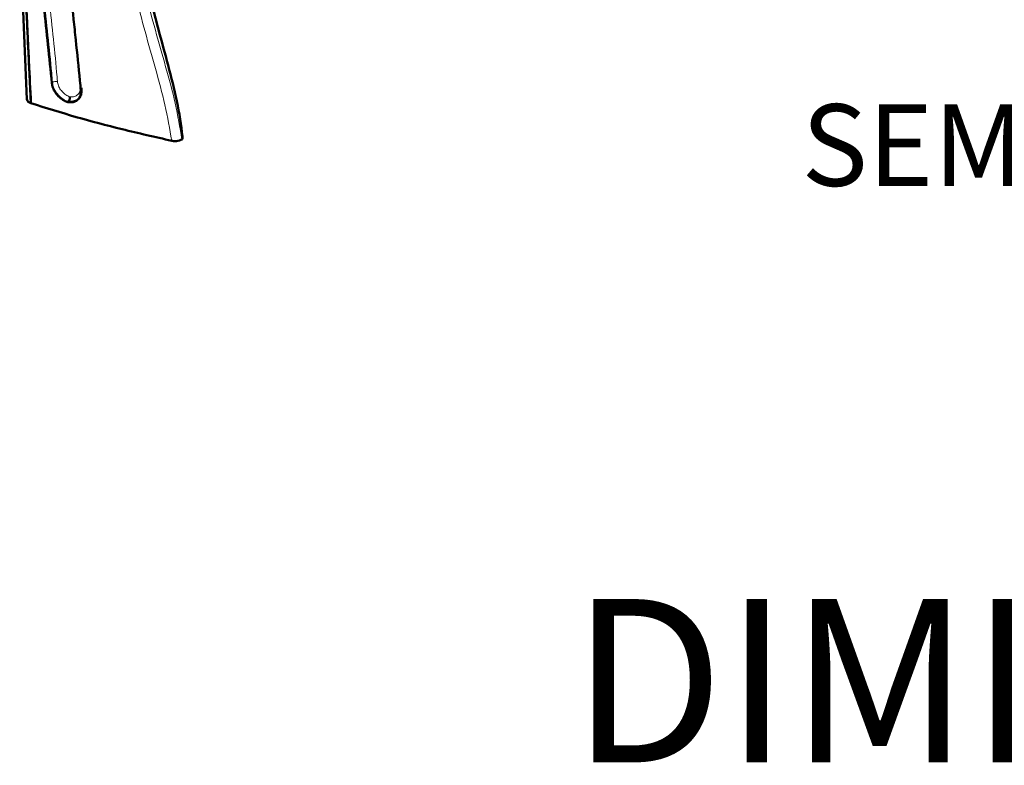
# Model space of a CAD drawing. Units: millimetres. Extents: x 10 to 205, y 4 to 287.
# Drawn here: x 117 to 135, y 153 to 167 of the extents above; entities that cross this region are included whole.
import ezdxf

# ---------------------------------------------------------------- set-up
doc = ezdxf.new("R2010")
doc.units = ezdxf.units.MM
doc.layers.add('TEXTOS_EM_PORTUGUES', color=7, linetype='Continuous')
doc.styles.add('SLDTEXTSTYLE0', font='TXT', dxfattribs={"width": 0.7})

msp = doc.modelspace()

# ---------------------------------------------------------------- linework, layer by layer
at = {"color": 7, "linetype": 'Continuous', "lineweight": 50}
for p, q in [((117.079, 168.646), (117.212, 165.633)), ((117.149, 168.576), (117.282, 165.563)), ((117.286, 165.562), (117.282, 165.563)), ((117.962, 165.58), (117.972, 165.59)), ((117.972, 165.59), (117.972, 165.59)), ((120.06, 164.896), (120.072, 164.903))]:
    msp.add_line(p, q, dxfattribs=at)
at = {"color": 8, "linetype": 'Continuous', "lineweight": 18}
for p, q in [((117.67, 165.929), (117.682, 165.94)), ((118.191, 165.851), (118.198, 165.849)), ((117.286, 165.564), (117.286, 165.562))]:
    msp.add_line(p, q, dxfattribs=at)
at = {"color": 7, "linetype": 'Continuous', "lineweight": 50, "flags": 128}
msp.add_lwpolyline([(118.212, 165.842), (118.215, 165.804), (118.215, 165.804), (118.215, 165.804)], dxfattribs=at)
at = {"color": 8, "linetype": 'Continuous', "lineweight": 18}
msp.add_arc((117.746, 165.855), 0.106, 75.0942, 126.9926, dxfattribs=at)
at = {"color": 7, "linetype": 'Continuous', "lineweight": 50}
msp.add_arc((117.297, 165.648), 0.0863, 190.0068, 260.3397, dxfattribs=at)
at = {"color": 8, "linetype": 'Continuous', "lineweight": 18}
for points, knots in [([(119.362, 178.123), (119.445, 177.821), (119.61, 177.219), (119.749, 176.332), (119.846, 175.446), (119.947, 174.573), (119.898, 173.753), (119.777, 172.975), (119.609, 172.224), (119.435, 171.531), (119.281, 170.879), (119.159, 170.26), (119.071, 169.616), (119.037, 168.939), (119.072, 168.245), (119.203, 167.552), (119.381, 166.874), (119.574, 166.199), (119.759, 165.523), (119.834, 165.09), (119.872, 164.872)], [0, 0, 0, 0, 0.063886, 0.127536, 0.191389, 0.255294, 0.319357, 0.38333, 0.447117, 0.510766, 0.561537, 0.612197, 0.662818, 0.713373, 0.764122, 0.81095, 0.858003, 0.90516, 0.95242, 1, 1, 1, 1]), ([(120.06, 164.896), (120.023, 165.116), (119.949, 165.553), (119.763, 166.229), (119.57, 166.899), (119.386, 167.587), (119.248, 168.291), (119.215, 168.997), (119.249, 169.672), (119.314, 170.096), (119.347, 170.309)], [0, 0, 0, 0, 0.123398, 0.244604, 0.364416, 0.482994, 0.61201, 0.740748, 0.870063, 1, 1, 1, 1]), ([(117.682, 165.94), (117.682, 165.94), (117.677, 165.997), (117.652, 166.284), (117.6, 166.803), (117.535, 167.384), (117.474, 167.963), (117.431, 168.424), (117.39, 169.004), (117.384, 169.348), (117.379, 169.58)], [0, 0, 0, 0, 0.0000047, 0.0470446, 0.2354133, 0.4240878, 0.5185522, 0.7077393, 0.8024478, 1, 1, 1, 1]), ([(117.47, 169.596), (117.474, 169.364), (117.481, 169.022), (117.522, 168.443), (117.564, 167.983), (117.626, 167.403), (117.69, 166.822), (117.744, 166.302), (117.768, 166.015), (117.773, 165.958)], [0, 0, 0, 0, 0.197024, 0.29158, 0.480643, 0.575126, 0.764002, 0.952794, 1, 1, 1, 1]), ([(118.191, 165.851), (118.18, 165.985), (118.16, 166.224), (118.136, 166.465), (118.125, 166.572)], [0, 0, 0, 0, 0.559132, 1, 1, 1, 1]), ([(117.972, 165.59), (117.972, 165.59), (117.955, 165.595), (117.905, 165.617), (117.828, 165.669), (117.752, 165.751), (117.7, 165.845), (117.684, 165.91), (117.682, 165.94), (117.682, 165.94)], [0, 0, 0, 0, 0.000039, 0.121113, 0.345474, 0.565483, 0.783868, 0.999961, 1, 1, 1, 1]), ([(117.773, 165.958), (117.777, 165.933), (117.786, 165.883), (117.829, 165.807), (117.89, 165.741), (117.951, 165.699), (117.989, 165.684), (118.001, 165.679)], [0, 0, 0, 0, 0.218034, 0.438823, 0.662365, 0.892972, 1, 1, 1, 1]), ([(118.001, 165.679), (118.012, 165.678), (118.049, 165.675), (118.106, 165.686), (118.157, 165.725), (118.189, 165.782), (118.19, 165.828), (118.191, 165.851)], [0, 0, 0, 0, 0.104932, 0.333974, 0.570338, 0.786909, 1, 1, 1, 1])]:
    msp.add_open_spline(points, degree=3, knots=knots, dxfattribs=at)
at = {"color": 7, "linetype": 'Continuous', "lineweight": 50}
for points, knots in [([(120.072, 164.903), (120.071, 164.919), (120.051, 165.145), (119.974, 165.596), (119.809, 166.256), (119.627, 166.918), (119.453, 167.577), (119.315, 168.233), (119.248, 168.916), (119.255, 169.613), (119.316, 170.077), (119.347, 170.309)], [0, 0, 0, 0, 0.008529, 0.126437, 0.24461, 0.361658, 0.478962, 0.596128, 0.713423, 0.856633, 1, 1, 1, 1]), ([(117.372, 169.572), (117.372, 169.517), (117.373, 169.244), (117.401, 168.507), (117.524, 167.333), (117.622, 166.397), (117.67, 165.929)], [0, 0, 0, 0, 0.046472, 0.232431, 0.616137, 1, 1, 1, 1]), ([(118.202, 165.792), (118.196, 165.854), (118.168, 166.161), (118.123, 166.598), (118.056, 167.225), (117.992, 167.864), (117.931, 168.637), (117.924, 169.144), (117.921, 169.398)], [0, 0, 0, 0, 0.05165, 0.25827, 0.36157, 0.568172, 0.783822, 1, 1, 1, 1]), ([(117.286, 165.564), (117.261, 166.058), (117.21, 167.046), (117.173, 168.042), (117.154, 168.54)], [0, 0, 0, 0, 0.4999431, 1, 1, 1, 1]), ([(117.67, 165.929), (117.675, 165.903), (117.685, 165.846), (117.732, 165.755), (117.806, 165.671), (117.887, 165.611), (117.941, 165.589), (117.962, 165.58)], [0, 0, 0, 0, 0.182527, 0.400586, 0.623327, 0.847476, 1, 1, 1, 1]), ([(117.962, 165.58), (117.996, 165.578), (118.062, 165.575), (118.141, 165.614), (118.191, 165.68), (118.205, 165.746), (118.203, 165.785), (118.202, 165.792)], [0, 0, 0, 0, 0.24242, 0.484925, 0.714527, 0.946344, 1, 1, 1, 1]), ([(118.215, 165.804), (118.215, 165.804), (118.217, 165.775), (118.211, 165.718), (118.174, 165.647), (118.108, 165.598), (118.036, 165.584), (117.989, 165.587), (117.972, 165.59), (117.972, 165.59)], [0, 0, 0, 0, 0.00004, 0.212404, 0.424723, 0.658172, 0.881679, 0.999959, 1, 1, 1, 1]), ([(117.286, 165.562), (117.56, 165.475), (118.105, 165.303), (118.972, 165.077), (119.567, 164.941), (119.872, 164.872)], [0, 0, 0, 0, 0.330416, 0.656478, 1, 1, 1, 1]), ([(118.001, 165.679), (118.001, 165.678), (118.001, 165.674), (118.002, 165.662), (117.999, 165.643), (117.993, 165.621), (117.983, 165.602), (117.976, 165.594), (117.972, 165.59)], [0, 0, 0, 0, 0.018459, 0.144786, 0.359517, 0.57327, 0.786628, 1, 1, 1, 1]), ([(120.061, 164.897), (120.046, 164.889), (120.016, 164.875), (119.96, 164.865), (119.91, 164.865), (119.882, 164.87), (119.872, 164.872)], [0, 0, 0, 0, 0.280765, 0.561648, 0.839257, 1, 1, 1, 1])]:
    msp.add_open_spline(points, degree=3, knots=knots, dxfattribs=at)

# ---------------------------------------------------------------- texts
at = {"layer": 'TEXTOS_EM_PORTUGUES', "insert": (137.381, 165.543), "char_height": 1.5, "attachment_point": 2, "style": 'SLDTEXTSTYLE0'}
msp.add_mtext('SEM ESCALA', dxfattribs=at)
at = {"layer": 'TEXTOS_EM_PORTUGUES', "color": 7, "insert": (127.207, 156.459), "char_height": 3, "attachment_point": 1, "style": 'SLDTEXTSTYLE0'}
msp.add_mtext('DIMENSÕES', dxfattribs=at)

doc.saveas('drawing.dxf')
